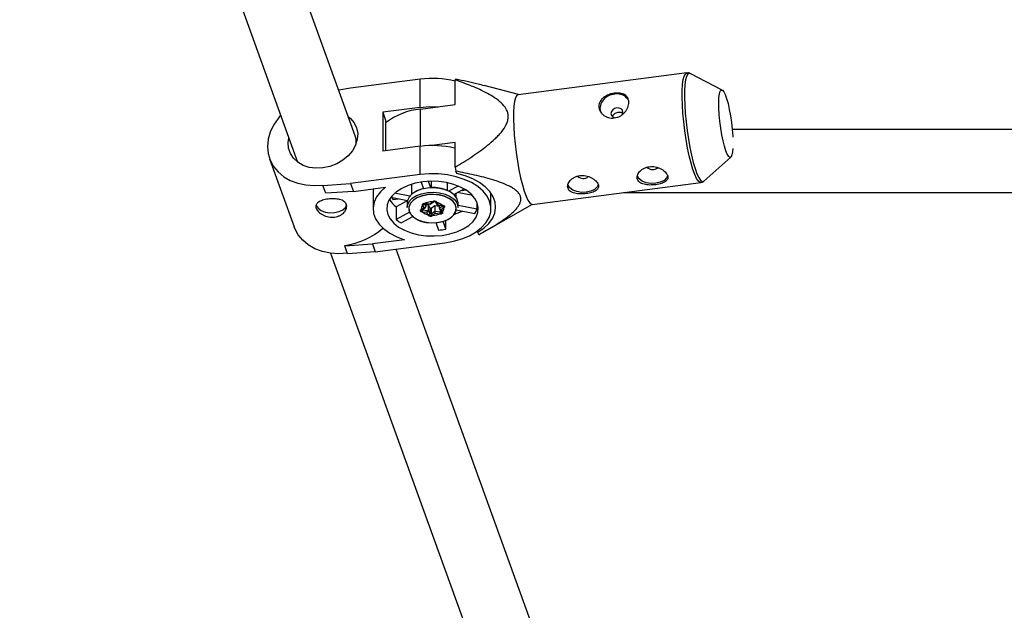
# Model space of a CAD drawing. Units: millimetres. Extents: x -3760 to 3760, y -4156 to 4156.
# Drawn here: x -249 to 0, y -2599 to -2450 of the extents above; entities that cross this region are included whole.
import ezdxf

# ---------------------------------------------------------------- set-up
doc = ezdxf.new("R2010")
doc.units = ezdxf.units.MM

msp = doc.modelspace()

# ---------------------------------------------------------------- linework, layer by layer
at = {"color": 7, "linetype": 'Continuous', "lineweight": 25}
for p, q in [((-249.46, -2291.08), (-179.07, -2485.77)), ((-164.46, -2479.13), (-228.9, -2300.89)), ((-80.52, -2463.19), (-123.23, -2468.69)), ((-71.54, -2467.53), (-79.67, -2463.34)), ((-148.03, -2464.77), (-165.66, -2467.04)), ((-148.03, -2471.91), (-148.03, -2464.77)), ((-139.17, -2471.19), (-139.17, -2464.95)), ((-165.66, -2467.04), (-168.63, -2467.59)), ((-123.15, -2468.68), (-131.79, -2466.4)), ((-148.03, -2471.91), (-157.5, -2473.13)), ((-157.5, -2473.13), (-157.5, -2483)), ((-157.5, -2473.13), (-156.78, -2475.11)), ((-147.96, -2472.32), (-139.17, -2471.19)), ((-156.78, -2475.11), (-156.78, -2482.9)), ((68.77, -2477.48), (-68.99, -2477.48)), ((-139.17, -2480.82), (-145.07, -2481.58)), ((-139.17, -2487.05), (-139.17, -2480.82)), ((-148.03, -2481.77), (-157.5, -2483)), ((-148.03, -2488.91), (-148.03, -2481.77)), ((-186.19, -2484.91), (-179.95, -2502.18)), ((-76.16, -2490.59), (-69.36, -2484.48)), ((-139.17, -2487.05), (-139.01, -2488.06)), ((-138.78, -2488.69), (-139.01, -2488.06)), ((-148.03, -2488.91), (-165.66, -2491.19)), ((-147.78, -2490.84), (-147.18, -2492.5)), ((-145.32, -2492.26), (-145.91, -2490.65)), ((-145.23, -2490.63), (-145.23, -2492.18)), ((-141.15, -2492.95), (-141.15, -2491)), ((-119.66, -2496.46), (-76.95, -2490.96)), ((-76.16, -2490.59), (-76.13, -2490.56)), ((-172.65, -2491.69), (-165.66, -2491.19)), ((-172.65, -2491.69), (-172.65, -2491.57)), ((-171.93, -2493.67), (-172.65, -2491.69)), ((-164.94, -2493.17), (-171.93, -2493.67)), ((-165.66, -2491.19), (-164.94, -2493.17)), ((-164.94, -2493.17), (-156.78, -2492.12)), ((-159.95, -2493.38), (-159.95, -2497.58)), ((-159.89, -2493.38), (-159.83, -2492.51)), ((-150.25, -2491.41), (-150.25, -2493.96)), ((-138.39, -2491.82), (-140.82, -2493.13)), ((-139.54, -2493.97), (-136.9, -2492.54)), ((-134.7, -2494.26), (-138.67, -2493.5)), ((-137.41, -2492.82), (-137.37, -2492.94)), ((-137.37, -2492.8), (-137.37, -2492.94)), ((-137.37, -2492.94), (-136.44, -2492.82)), ((-96.51, -2493.48), (98.18, -2493.48)), ((-155.46, -2494.68), (-151.27, -2495.48)), ((-155.13, -2494.74), (-154.97, -2495.2)), ((-154.97, -2494.77), (-154.97, -2495.2)), ((-154.97, -2495.2), (-153.62, -2495.03)), ((-150.69, -2494.4), (-154.51, -2493.67)), ((-151.3, -2495.59), (-154.11, -2497.11)), ((-145.61, -2496.31), (-144.84, -2495.79)), ((-145.5, -2496.4), (-144.66, -2495.83)), ((-144.12, -2495.89), (-143.73, -2496.56)), ((-143.82, -2495.91), (-143.45, -2496.57)), ((-138.9, -2494.69), (-138.9, -2493.63)), ((-133.61, -2497.68), (-133.61, -2495.98)), ((-130.1, -2497.55), (-130.1, -2493.63)), ((-154.11, -2497.11), (-154.11, -2500.32)), ((-150.7, -2498.48), (-154.11, -2500.32)), ((-151.35, -2496.11), (-151.35, -2497.23)), ((-147.82, -2497.81), (-147.06, -2497.29)), ((-147.6, -2497.82), (-146.72, -2497.23)), ((-147.59, -2497.82), (-147.6, -2497.82)), ((-146.36, -2498.54), (-147.49, -2498.4)), ((-147.06, -2497.29), (-147.43, -2496.64)), ((-147.41, -2497.84), (-146.05, -2498.01)), ((-146.79, -2496.25), (-145.52, -2496.4)), ((-146.74, -2496.17), (-145.61, -2496.31)), ((-146.6, -2496.27), (-146.6, -2497.03)), ((-146.6, -2496.5), (-146.05, -2496.56)), ((-145.99, -2499.19), (-146.36, -2498.54)), ((-146.05, -2496.56), (-145.61, -2497.35)), ((-146.05, -2496.56), (-146.05, -2498.01)), ((-146.05, -2498.01), (-145.61, -2498.79)), ((-145.61, -2497.35), (-145.61, -2498.79)), ((-145.27, -2497.39), (-144.35, -2496.77)), ((-145.27, -2497.39), (-145.27, -2498.83)), ((-145.27, -2498.83), (-144.35, -2498.21)), ((-144.35, -2496.77), (-143.21, -2496.9)), ((-144.35, -2496.77), (-144.35, -2498.21)), ((-144.35, -2498.21), (-142.99, -2498.37)), ((-143.64, -2496.63), (-142.37, -2496.78)), ((-143.45, -2496.57), (-142.32, -2496.7)), ((-143.21, -2496.68), (-143.21, -2497.43)), ((-143.21, -2497.43), (-142.29, -2496.81)), ((-143.17, -2497.57), (-142.73, -2498.34)), ((-141.99, -2497.29), (-142.75, -2497.81)), ((-142.75, -2497.81), (-142.38, -2498.46)), ((-138.93, -2497.85), (-134.19, -2498.76)), ((-138.45, -2497.23), (-138.45, -2496.11)), ((-133.61, -2497.68), (-138.45, -2496.75)), ((-131.72, -2503.32), (-119.57, -2496.45)), ((-152.83, -2501.16), (-149.87, -2499.56)), ((-144.2, -2498.79), (-144.97, -2499.31)), ((-143.07, -2498.93), (-144.2, -2498.79)), ((-141.54, -2502.74), (-142.25, -2500.76)), ((-141.54, -2502.74), (-141.54, -2500.52)), ((-144.07, -2501.1), (-143.39, -2502.97)), ((-133.43, -2503.5), (-133.43, -2503.13)), ((-133.2, -2504.14), (-133.43, -2503.5)), ((-151.97, -2505.43), (-160.13, -2506.48)), ((-167.12, -2506.98), (-160.13, -2506.48)), ((-167.12, -2506.98), (-167.12, -2506.86)), ((-166.41, -2508.96), (-167.12, -2506.98)), ((-159.42, -2508.46), (-166.41, -2508.96)), ((-160.13, -2506.48), (-159.42, -2508.46)), ((-159.42, -2508.46), (-141.78, -2506.19)), ((-104.03, -2646.31), (-154.11, -2507.78)), ((-170.74, -2508.84), (-118.73, -2652.69))]:
    msp.add_line(p, q, dxfattribs=at)
at = {"color": 8, "linetype": 'Continuous', "lineweight": 25}
for p, q in [((-147.96, -2481.77), (-147.96, -2472.32)), ((-144.84, -2495.79), (-144.79, -2495.82)), ((-143.82, -2495.91), (-143.9, -2495.92)), ((-147.43, -2496.64), (-147.35, -2496.62)), ((-147.41, -2497.7), (-147.41, -2497.84)), ((-146.99, -2496.35), (-146.6, -2497.03)), ((-146.74, -2496.17), (-146.76, -2496.21)), ((-142.99, -2497.88), (-142.99, -2498.37)), ((-142.32, -2496.7), (-142.34, -2496.74)), ((-142.29, -2496.8), (-142.29, -2496.81)), ((-142.29, -2496.81), (-142.28, -2496.81))]:
    msp.add_line(p, q, dxfattribs=at)
at = {"color": 8, "linetype": 'Continuous', "lineweight": 25, "flags": 128}
for points in [[(-76.94, -2490.96), (-77.16, -2490.93), (-77.58, -2490.61), (-78.03, -2489.93), (-78.5, -2488.92), (-78.97, -2487.61), (-79.44, -2486.02), (-79.89, -2484.2), (-80.31, -2482.2), (-80.69, -2480.06), (-81.02, -2477.85), (-81.29, -2475.61), (-81.5, -2473.41), (-81.63, -2471.31), (-81.69, -2469.36), (-81.67, -2467.61), (-81.57, -2466.1), (-81.4, -2464.88), (-81.17, -2463.97), (-80.86, -2463.4), (-80.51, -2463.19)], [(-79.67, -2463.34), (-79.94, -2463.28), (-80.29, -2463.5), (-80.59, -2464.06), (-80.82, -2464.95), (-80.99, -2466.16), (-81.08, -2467.65), (-81.1, -2469.38), (-81.05, -2471.31), (-80.92, -2473.39), (-80.71, -2475.56), (-80.45, -2477.77), (-80.12, -2479.95), (-79.75, -2482.06), (-79.33, -2484.04), (-78.89, -2485.84), (-78.42, -2487.41), (-77.95, -2488.71), (-77.49, -2489.7), (-77.04, -2490.37), (-76.63, -2490.69), (-76.25, -2490.66), (-76.16, -2490.59)], [(-144.76, -2495.82), (-144.73, -2495.83), (-144.68, -2495.83)], [(-146.76, -2496.22), (-146.77, -2496.24), (-146.78, -2496.25), (-146.79, -2496.25)], [(-142.34, -2496.75), (-142.35, -2496.77), (-142.36, -2496.78), (-142.37, -2496.78)]]:
    msp.add_lwpolyline(points, dxfattribs=at)
at = {"color": 7, "linetype": 'Continuous', "lineweight": 25, "flags": 128}
for points in [[(-70.62, -2482.92), (-70.98, -2481.77), (-71.33, -2480.39), (-71.65, -2478.82), (-71.93, -2477.14), (-72.16, -2475.42), (-72.32, -2473.71), (-72.41, -2472.11), (-72.43, -2470.66), (-72.37, -2469.44), (-72.24, -2468.48), (-72.05, -2467.83), (-71.8, -2467.52), (-71.5, -2467.56), (-71.16, -2467.94), (-70.8, -2468.65), (-70.43, -2469.67), (-70.07, -2470.95), (-69.74, -2472.43), (-69.43, -2474.06), (-69.18, -2475.77), (-68.99, -2477.49), (-68.86, -2479.16), (-68.84, -2479.46)], [(-123.23, -2468.69), (-123.58, -2468.9), (-123.88, -2469.47), (-124.11, -2470.38), (-124.28, -2471.6), (-124.38, -2473.11), (-124.4, -2474.86), (-124.34, -2476.82), (-124.21, -2478.92), (-124, -2481.12), (-123.73, -2483.35), (-123.4, -2485.56), (-123.02, -2487.7), (-122.6, -2489.71), (-122.15, -2491.52), (-121.68, -2493.11), (-121.21, -2494.43), (-120.74, -2495.44), (-120.29, -2496.11), (-119.87, -2496.43), (-119.66, -2496.46)], [(-148.03, -2471.91), (-145.73, -2471.72), (-143.5, -2471.75)], [(-98.2, -2472.05), (-98.78, -2472.22), (-99.27, -2472.55), (-99.6, -2472.99), (-99.72, -2473.48), (-99.6, -2473.95), (-99.27, -2474.31), (-98.92, -2474.48)], [(-96.89, -2473.75), (-96.8, -2473.58), (-96.69, -2473.09), (-96.8, -2472.63), (-97.13, -2472.27), (-97.62, -2472.07), (-98.2, -2472.05)], [(-183.37, -2473.9), (-184.04, -2474.69), (-185.19, -2476.39), (-186.04, -2478.17), (-186.55, -2480), (-186.73, -2481.83), (-186.55, -2483.61), (-186.04, -2485.31), (-185.19, -2486.87), (-184.04, -2488.27), (-182.6, -2489.47), (-180.92, -2490.43), (-179.04, -2491.13), (-177, -2491.56), (-174.85, -2491.71), (-172.65, -2491.57)], [(-166.23, -2474.25), (-165.69, -2474.7), (-164.75, -2475.82), (-164.13, -2477.11), (-163.86, -2478.52), (-163.95, -2479.99), (-164.4, -2481.46), (-165.18, -2482.87), (-166.27, -2484.17), (-167.62, -2485.29), (-169.18, -2486.2), (-170.88, -2486.86), (-172.65, -2487.23)], [(-172.65, -2487.23), (-174.42, -2487.31), (-176.12, -2487.1), (-177.68, -2486.59), (-179.03, -2485.81), (-180.12, -2484.8), (-180.9, -2483.58), (-181.35, -2482.23), (-181.44, -2480.78), (-181.27, -2479.69)], [(-68.84, -2482.29), (-68.91, -2483.13), (-69.08, -2483.93), (-69.3, -2484.42), (-69.58, -2484.56), (-69.9, -2484.34), (-70.25, -2483.79), (-70.62, -2482.92)], [(-147.35, -2490.78), (-149.28, -2491.14), (-151.08, -2491.69), (-152.69, -2492.42), (-154.07, -2493.3), (-155.16, -2494.32), (-155.95, -2495.43), (-156.4, -2496.61), (-156.5, -2497.82), (-156.24, -2499.01), (-155.65, -2500.17), (-154.72, -2501.24), (-153.5, -2502.2), (-152.02, -2503.02), (-150.32, -2503.68), (-148.45, -2504.15), (-146.48, -2504.41), (-144.46, -2504.47), (-142.46, -2504.32), (-140.53, -2503.97), (-138.73, -2503.41), (-137.12, -2502.68), (-135.74, -2501.8), (-134.65, -2500.78), (-133.86, -2499.67), (-133.41, -2498.49), (-133.31, -2497.29), (-133.57, -2496.09), (-134.16, -2494.94), (-135.09, -2493.86), (-136.31, -2492.9), (-137.79, -2492.08), (-139.49, -2491.43), (-141.35, -2490.96), (-143.33, -2490.69), (-145.35, -2490.63), (-147.35, -2490.78)], [(-141.78, -2506.19), (-139.56, -2505.79), (-137.46, -2505.19), (-135.55, -2504.4), (-133.88, -2503.44), (-132.47, -2502.34), (-131.37, -2501.12), (-130.6, -2499.81), (-130.18, -2498.45), (-130.13, -2497.06), (-130.44, -2495.69), (-131.1, -2494.36), (-132.11, -2493.11), (-133.43, -2491.97), (-135.04, -2490.97), (-136.88, -2490.13), (-138.93, -2489.47), (-141.12, -2489.01), (-143.4, -2488.76), (-145.73, -2488.73), (-148.03, -2488.91)], [(-133.43, -2503.5), (-131.9, -2502.46), (-130.66, -2501.28), (-129.74, -2500.01), (-129.16, -2498.67), (-128.93, -2497.28), (-129.06, -2495.9), (-129.55, -2494.54), (-130.39, -2493.25), (-131.55, -2492.05), (-133.01, -2490.96), (-134.73, -2490.03), (-136.67, -2489.27), (-138.78, -2488.69)], [(-85.32, -2489.14), (-85.62, -2489.79), (-86.28, -2490.4), (-87.23, -2490.86), (-88.37, -2491.12), (-89.58, -2491.16), (-90.76, -2490.98), (-91.79, -2490.58), (-92.56, -2490.02), (-93, -2489.34)], [(-156.78, -2492.12), (-158.09, -2493.29), (-159.07, -2494.58), (-159.69, -2495.94), (-159.95, -2497.34), (-159.82, -2498.75), (-159.32, -2500.13), (-158.46, -2501.45), (-157.26, -2502.66), (-155.75, -2503.75), (-153.98, -2504.68), (-151.97, -2505.43)], [(-138.79, -2494.88), (-139.46, -2494.04), (-140.45, -2493.32), (-141.7, -2492.77), (-143.13, -2492.41), (-144.67, -2492.26), (-146.22, -2492.34), (-147.69, -2492.63), (-149, -2493.13), (-150.07, -2493.8), (-150.85, -2494.61), (-151.27, -2495.5), (-151.35, -2496.11)], [(-151.35, -2497.23), (-151.27, -2496.63), (-150.85, -2495.73), (-150.07, -2494.93), (-149, -2494.26), (-147.69, -2493.76), (-146.22, -2493.46), (-144.67, -2493.38), (-143.13, -2493.53), (-141.7, -2493.89), (-140.45, -2494.44), (-139.46, -2495.16), (-138.79, -2496)], [(-102.91, -2491.41), (-103.21, -2492.06), (-103.88, -2492.67), (-104.82, -2493.13), (-105.96, -2493.39), (-107.18, -2493.43), (-108.36, -2493.25), (-109.38, -2492.85), (-110.15, -2492.29), (-110.59, -2491.61)], [(-139.17, -2496.4), (-139.8, -2495.61), (-140.73, -2494.94), (-141.9, -2494.42), (-143.24, -2494.08), (-144.68, -2493.94), (-146.13, -2494.01), (-147.52, -2494.29), (-148.75, -2494.76), (-149.75, -2495.39), (-150.48, -2496.15), (-150.88, -2496.98), (-150.93, -2497.85), (-150.64, -2498.71), (-150.01, -2499.49), (-149.08, -2500.17), (-147.91, -2500.69), (-146.57, -2501.02), (-145.13, -2501.16), (-143.68, -2501.09), (-142.29, -2500.81), (-141.06, -2500.34), (-140.06, -2499.71), (-139.33, -2498.96), (-138.93, -2498.12), (-138.88, -2497.25), (-139.17, -2496.4)], [(-146.17, -2494.05), (-147.59, -2494.35), (-148.84, -2494.85), (-149.84, -2495.52), (-150.54, -2496.31), (-150.87, -2497.19), (-150.84, -2498.09), (-150.43, -2498.95), (-149.67, -2499.73), (-148.62, -2500.37), (-147.33, -2500.83), (-145.89, -2501.09), (-144.38, -2501.12), (-142.91, -2500.93), (-141.57, -2500.53), (-140.43, -2499.94), (-139.58, -2499.2), (-139.06, -2498.36), (-138.91, -2497.47), (-139.13, -2496.58), (-139.72, -2495.75), (-140.63, -2495.04), (-141.81, -2494.48), (-143.19, -2494.12), (-144.67, -2493.97), (-146.17, -2494.05)], [(-145.52, -2495.86), (-146.5, -2496.11), (-147.27, -2496.55), (-147.72, -2497.12), (-147.78, -2497.76), (-147.46, -2498.37), (-146.8, -2498.86), (-145.88, -2499.18), (-144.82, -2499.28), (-143.78, -2499.15), (-142.89, -2498.8), (-142.27, -2498.28), (-142.01, -2497.66), (-142.14, -2497.03), (-142.64, -2496.47), (-143.45, -2496.05), (-144.45, -2495.84), (-145.52, -2495.86)], [(-138.45, -2496.11), (-138.48, -2495.79), (-138.79, -2494.88)], [(-138.79, -2496), (-138.48, -2496.91), (-138.45, -2497.23)], [(-174.41, -2496.55), (-174.35, -2496.77), (-173.91, -2497.45), (-173.14, -2498.01), (-172.12, -2498.41), (-170.94, -2498.6), (-169.72, -2498.56), (-168.58, -2498.29), (-167.63, -2497.83), (-166.97, -2497.22), (-166.69, -2496.64)], [(-147.49, -2498.4), (-147.64, -2498.37), (-147.77, -2498.32), (-147.87, -2498.25), (-147.94, -2498.16), (-147.97, -2498.07), (-147.96, -2497.98), (-147.91, -2497.89), (-147.82, -2497.81)], [(-147.43, -2496.64), (-147.46, -2496.55), (-147.45, -2496.45), (-147.4, -2496.37), (-147.31, -2496.29), (-147.19, -2496.23), (-147.05, -2496.19), (-146.9, -2496.17), (-146.74, -2496.17)], [(-147.06, -2497.29), (-146.97, -2497.3), (-146.88, -2497.29), (-146.81, -2497.27), (-146.74, -2497.24), (-146.68, -2497.2), (-146.64, -2497.15), (-146.61, -2497.09), (-146.6, -2497.03)], [(-145.61, -2496.31), (-145.58, -2496.35), (-145.55, -2496.39), (-145.52, -2496.4), (-145.5, -2496.4), (-145.5, -2496.4)], [(-143.45, -2496.57), (-143.51, -2496.6), (-143.57, -2496.62), (-143.62, -2496.63), (-143.67, -2496.62), (-143.71, -2496.6), (-143.73, -2496.56)], [(-142.38, -2498.46), (-142.35, -2498.56), (-142.36, -2498.65), (-142.41, -2498.74), (-142.5, -2498.81), (-142.62, -2498.88), (-142.76, -2498.92), (-142.91, -2498.94), (-143.07, -2498.93)], [(-142.32, -2496.7), (-142.17, -2496.73), (-142.04, -2496.79), (-141.94, -2496.86), (-141.87, -2496.94), (-141.84, -2497.03), (-141.85, -2497.13), (-141.9, -2497.21), (-141.99, -2497.29)], [(-166.41, -2508.84), (-168.61, -2508.98), (-170.75, -2508.84), (-172.8, -2508.41), (-174.68, -2507.7), (-176.36, -2506.74), (-177.79, -2505.55), (-178.95, -2504.15), (-179.79, -2502.58), (-179.95, -2502.18)]]:
    msp.add_lwpolyline(points, dxfattribs=at)
at = {"color": 7, "linetype": 'Continuous', "lineweight": 25}
for centre, radius, start, end in [((-144.91, -2488.71), 24.14, 76.2291, 97.4111), ((-138.25, -2465.68), 1.17, 130.6274, 141.4021), ((-98.72, -2472.37), 3.78, 90.7889, 190.2773), ((-98.05, -2471.74), 3.24, 24.7203, 102.9312), ((-146.31, -2489.37), 17.12, 95.5495, 127.7068), ((-169.22, -2480.69), 5, 356.3758, 18.116), ((-144.91, -2505.75), 24.17, 76.6342, 97.4037), ((-89.18, -2485.63), 2.02, 225.4985, 310.8863), ((-106.77, -2487.9), 2.02, 225.4985, 310.8863), ((-145.51, -2499.61), 7.36, 103.299, 118.9952), ((-144.83, -2501.21), 9.04, 65.7176, 92.4895), ((-149.95, -2491.59), 6.91, 211.7029, 232.9938), ((-144.41, -2496.45), 0.793, 42.8536, 123.4774), ((-146.76, -2497.95), 0.716, 304.7716, 355.1682), ((-145.41, -2497.17), 0.264, 222.8536, 303.4774), ((-142.99, -2498.18), 1.36, 181.4639, 207.0074), ((-142.75, -2497.34), 0.469, 191.557, 269.1635), ((-141.7, -2496.78), 0.591, 183.5356, 240.6657), ((-143.63, -2485.77), 13.88, 287.6454, 296.8841), ((-138.48, -2495.76), 5.24, 324.976, 338.4281), ((-147.93, -2492.34), 10.1, 232.2788, 240.9579), ((-146.06, -2498.74), 0.452, 278.9559, 353.738), ((-145.4, -2498.65), 0.793, 222.8536, 303.4774), ((-145.41, -2498.61), 0.264, 222.8536, 303.4774), ((-144.68, -2498.8), 0.591, 183.5356, 240.6657), ((-169.37, -2489.1), 17.9, 277.2178, 311.6443), ((-144.84, -2484.45), 18.58, 274.4541, 280.2321)]:
    msp.add_arc(centre, radius, start, end, dxfattribs=at)
at = {"color": 8, "linetype": 'Continuous', "lineweight": 25}
for centre, radius, start, end in [((-143.92, -2495.58), 0.346, 248.1665, 269.2127), ((-147.7, -2497.63), 0.217, 236.2534, 298.5776), ((-147.4, -2497.63), 0.216, 226.8335, 266.4885), ((-149.58, -2497.83), 2.17, 346.0621, 359.5337), ((-147.52, -2496.15), 0.496, 290.6974, 326.7129), ((-145.16, -2498.36), 2.17, 346.0621, 359.5337), ((-142.94, -2498.15), 0.226, 256.9357, 323.0443), ((-142.48, -2498.17), 0.3, 213.6686, 275.0193)]:
    msp.add_arc(centre, radius, start, end, dxfattribs=at)
at = {"color": 7, "linetype": 'Continuous', "lineweight": 25}
for points, knots in [([(-79.47, -2463.48), (-79.49, -2463.46), (-79.64, -2463.33), (-79.99, -2463.17), (-80.35, -2463.2), (-80.48, -2463.21)], [0, 0, 0, 0, 0.092344, 0.65325, 1, 1, 1, 1]), ([(-139.17, -2487.05), (-137.74, -2486.19), (-136.33, -2485.31), (-133.58, -2483.47), (-132.24, -2482.52), (-130.32, -2480.99), (-129.7, -2480.46), (-128.81, -2479.63), (-128.53, -2479.35), (-127.98, -2478.78), (-127.71, -2478.48), (-126.96, -2477.57), (-126.53, -2476.94), (-126.06, -2475.94), (-125.93, -2475.6), (-125.77, -2474.91), (-125.72, -2474.57), (-125.73, -2473.89), (-125.78, -2473.56), (-125.96, -2472.92), (-126.09, -2472.61), (-126.58, -2471.74), (-127.02, -2471.22), (-128.03, -2470.27), (-128.59, -2469.85), (-129.76, -2469.07), (-130.38, -2468.71), (-132.28, -2467.68), (-133.63, -2467.08), (-136.36, -2465.96), (-137.76, -2465.44), (-139.17, -2464.95)], [0, 0, 0, 0, 0.125, 0.125, 0.25, 0.25, 0.3125, 0.3125, 0.34375, 0.34375, 0.375, 0.375, 0.4375, 0.4375, 0.46875, 0.46875, 0.5, 0.5, 0.53125, 0.53125, 0.5625, 0.5625, 0.625, 0.625, 0.6875, 0.6875, 0.75, 0.75, 0.875, 0.875, 1, 1, 1, 1]), ([(-131.81, -2466.45), (-132.33, -2466.3), (-134.65, -2465.62), (-137.11, -2465.15), (-139.01, -2464.79)], [0, 0, 0, 0, 0.226876, 1, 1, 1, 1]), ([(-98.87, -2474.58), (-99.12, -2474.61), (-99.37, -2474.62), (-99.87, -2474.59), (-100.11, -2474.55), (-100.58, -2474.42), (-100.81, -2474.33), (-101.24, -2474.12), (-101.44, -2473.99), (-101.8, -2473.71), (-101.97, -2473.55), (-102.26, -2473.21), (-102.39, -2473.02), (-102.59, -2472.64), (-102.67, -2472.44), (-102.77, -2472.03), (-102.8, -2471.83), (-102.8, -2471.42), (-102.77, -2471.21), (-102.67, -2470.81), (-102.59, -2470.62), (-102.39, -2470.24), (-102.26, -2470.06), (-101.97, -2469.73), (-101.81, -2469.57), (-101.44, -2469.28), (-101.24, -2469.15), (-100.81, -2468.91), (-100.58, -2468.8), (-100.11, -2468.61), (-99.87, -2468.53), (-99.37, -2468.41), (-99.12, -2468.36), (-98.62, -2468.29), (-98.37, -2468.28), (-97.88, -2468.28), (-97.65, -2468.29), (-97.2, -2468.36), (-96.98, -2468.41), (-96.58, -2468.55), (-96.4, -2468.63), (-96.06, -2468.83), (-95.91, -2468.95), (-95.65, -2469.21), (-95.54, -2469.36), (-95.36, -2469.68), (-95.29, -2469.86), (-95.2, -2470.23), (-95.17, -2470.43), (-95.17, -2470.84), (-95.19, -2471.05), (-95.29, -2471.49), (-95.36, -2471.71), (-95.54, -2472.14), (-95.65, -2472.35), (-95.91, -2472.77), (-96.06, -2472.97), (-96.4, -2473.34), (-96.58, -2473.52), (-96.98, -2473.84), (-97.19, -2473.98), (-97.64, -2474.23), (-97.88, -2474.33), (-98.37, -2474.49), (-98.61, -2474.55), (-98.87, -2474.58)], [0, 0, 0, 0, 0.03125, 0.03125, 0.0625, 0.0625, 0.09375, 0.09375, 0.125, 0.125, 0.15625, 0.15625, 0.1875, 0.1875, 0.21875, 0.21875, 0.25, 0.25, 0.28125, 0.28125, 0.3125, 0.3125, 0.34375, 0.34375, 0.375, 0.375, 0.40625, 0.40625, 0.4375, 0.4375, 0.46875, 0.46875, 0.5, 0.5, 0.53125, 0.53125, 0.5625, 0.5625, 0.59375, 0.59375, 0.625, 0.625, 0.65625, 0.65625, 0.6875, 0.6875, 0.71875, 0.71875, 0.75, 0.75, 0.78125, 0.78125, 0.8125, 0.8125, 0.84375, 0.84375, 0.875, 0.875, 0.90625, 0.90625, 0.9375, 0.9375, 0.96875, 0.96875, 1, 1, 1, 1]), ([(-99.31, -2474.25), (-99.31, -2474.2), (-99.28, -2474), (-99.05, -2473.7), (-98.68, -2473.39), (-98.23, -2473.2), (-97.94, -2473.14), (-97.82, -2473.12)], [0, 0, 0, 0, 0.09704, 0.33633, 0.578825, 0.823246, 1, 1, 1, 1]), ([(-97.82, -2473.12), (-97.65, -2473.11), (-97.31, -2473.09), (-96.94, -2473.18), (-96.79, -2473.3), (-96.74, -2473.34)], [0, 0, 0, 0, 0.408013, 0.815864, 1, 1, 1, 1]), ([(-133.2, -2504.14), (-131.97, -2503.46), (-130.76, -2502.78), (-129, -2501.71), (-128.42, -2501.35), (-127.3, -2500.61), (-126.75, -2500.23), (-125.7, -2499.45), (-125.2, -2499.05), (-124.27, -2498.22), (-123.84, -2497.79), (-123.31, -2497.11), (-123.15, -2496.88), (-122.87, -2496.41), (-122.75, -2496.16), (-122.59, -2495.66), (-122.54, -2495.41), (-122.53, -2495.03), (-122.54, -2494.9), (-122.58, -2494.65), (-122.61, -2494.52), (-122.74, -2494.15), (-122.87, -2493.91), (-123.22, -2493.44), (-123.43, -2493.22), (-123.91, -2492.81), (-124.18, -2492.61), (-124.76, -2492.24), (-125.07, -2492.06), (-126.03, -2491.57), (-126.72, -2491.28), (-127.8, -2490.87), (-128.17, -2490.74), (-128.91, -2490.5), (-129.28, -2490.38), (-130.41, -2490.04), (-131.17, -2489.82), (-132.71, -2489.42), (-133.49, -2489.24), (-135.83, -2488.7), (-137.42, -2488.37), (-139.01, -2488.06)], [0, 0, 0, 0, 0.125, 0.125, 0.1875, 0.1875, 0.25, 0.25, 0.3125, 0.3125, 0.375, 0.375, 0.40625, 0.40625, 0.4375, 0.4375, 0.46875, 0.46875, 0.484375, 0.484375, 0.5, 0.5, 0.53125, 0.53125, 0.5625, 0.5625, 0.59375, 0.59375, 0.625, 0.625, 0.6875, 0.6875, 0.71875, 0.71875, 0.75, 0.75, 0.8125, 0.8125, 0.875, 0.875, 1, 1, 1, 1]), ([(-85.38, -2489.16), (-85.43, -2489.01), (-85.51, -2488.86), (-85.71, -2488.55), (-85.84, -2488.4), (-86.13, -2488.11), (-86.29, -2487.97), (-86.66, -2487.71), (-86.86, -2487.58), (-87.29, -2487.36), (-87.51, -2487.26), (-87.99, -2487.1), (-88.23, -2487.03), (-88.73, -2486.93), (-88.99, -2486.9), (-89.5, -2486.89), (-89.76, -2486.9), (-90.26, -2486.96), (-90.51, -2487.01), (-90.98, -2487.16), (-91.2, -2487.25), (-91.62, -2487.47), (-91.82, -2487.59), (-92.17, -2487.86), (-92.33, -2488.01), (-92.6, -2488.32), (-92.72, -2488.49), (-92.91, -2488.82), (-92.98, -2489), (-93.07, -2489.33), (-93.09, -2489.5), (-93.08, -2489.83), (-93.05, -2489.99), (-92.95, -2490.29), (-92.87, -2490.43), (-92.66, -2490.69), (-92.54, -2490.81), (-92.25, -2491.02), (-92.08, -2491.11), (-91.72, -2491.27), (-91.52, -2491.33), (-91.09, -2491.44), (-90.86, -2491.48), (-90.39, -2491.54), (-90.15, -2491.56), (-89.64, -2491.57), (-89.39, -2491.56), (-88.88, -2491.54), (-88.62, -2491.51), (-88.12, -2491.45), (-87.87, -2491.41), (-87.4, -2491.31), (-87.18, -2491.25), (-86.76, -2491.12), (-86.56, -2491.05), (-86.21, -2490.88), (-86.05, -2490.79), (-85.77, -2490.59), (-85.66, -2490.49), (-85.47, -2490.26), (-85.4, -2490.14), (-85.31, -2489.88), (-85.28, -2489.74), (-85.29, -2489.46), (-85.32, -2489.31), (-85.38, -2489.16)], [0, 0, 0, 0, 0.03125, 0.03125, 0.0625, 0.0625, 0.09375, 0.09375, 0.125, 0.125, 0.15625, 0.15625, 0.1875, 0.1875, 0.21875, 0.21875, 0.25, 0.25, 0.28125, 0.28125, 0.3125, 0.3125, 0.34375, 0.34375, 0.375, 0.375, 0.40625, 0.40625, 0.4375, 0.4375, 0.46875, 0.46875, 0.5, 0.5, 0.53125, 0.53125, 0.5625, 0.5625, 0.59375, 0.59375, 0.625, 0.625, 0.65625, 0.65625, 0.6875, 0.6875, 0.71875, 0.71875, 0.75, 0.75, 0.78125, 0.78125, 0.8125, 0.8125, 0.84375, 0.84375, 0.875, 0.875, 0.90625, 0.90625, 0.9375, 0.9375, 0.96875, 0.96875, 1, 1, 1, 1]), ([(-102.97, -2491.43), (-103.03, -2491.27), (-103.1, -2491.12), (-103.31, -2490.82), (-103.43, -2490.67), (-103.72, -2490.38), (-103.89, -2490.24), (-104.25, -2489.98), (-104.46, -2489.85), (-104.88, -2489.63), (-105.11, -2489.53), (-105.58, -2489.36), (-105.83, -2489.3), (-106.33, -2489.2), (-106.59, -2489.17), (-107.1, -2489.15), (-107.35, -2489.16), (-107.85, -2489.23), (-108.1, -2489.28), (-108.57, -2489.43), (-108.79, -2489.52), (-109.21, -2489.73), (-109.41, -2489.86), (-109.76, -2490.13), (-109.92, -2490.28), (-110.2, -2490.59), (-110.31, -2490.75), (-110.5, -2491.09), (-110.57, -2491.26), (-110.66, -2491.6), (-110.69, -2491.77), (-110.68, -2492.1), (-110.65, -2492.26), (-110.54, -2492.56), (-110.46, -2492.7), (-110.26, -2492.96), (-110.13, -2493.07), (-109.84, -2493.28), (-109.68, -2493.38), (-109.31, -2493.53), (-109.11, -2493.6), (-108.68, -2493.71), (-108.46, -2493.75), (-107.99, -2493.81), (-107.74, -2493.82), (-107.23, -2493.84), (-106.98, -2493.83), (-106.47, -2493.8), (-106.21, -2493.78), (-105.71, -2493.72), (-105.47, -2493.68), (-105, -2493.58), (-104.77, -2493.52), (-104.35, -2493.39), (-104.16, -2493.31), (-103.8, -2493.15), (-103.64, -2493.06), (-103.37, -2492.86), (-103.25, -2492.75), (-103.06, -2492.52), (-102.99, -2492.4), (-102.9, -2492.15), (-102.88, -2492.01), (-102.89, -2491.72), (-102.92, -2491.58), (-102.97, -2491.43)], [0, 0, 0, 0, 0.03125, 0.03125, 0.0625, 0.0625, 0.09375, 0.09375, 0.125, 0.125, 0.15625, 0.15625, 0.1875, 0.1875, 0.21875, 0.21875, 0.25, 0.25, 0.28125, 0.28125, 0.3125, 0.3125, 0.34375, 0.34375, 0.375, 0.375, 0.40625, 0.40625, 0.4375, 0.4375, 0.46875, 0.46875, 0.5, 0.5, 0.53125, 0.53125, 0.5625, 0.5625, 0.59375, 0.59375, 0.625, 0.625, 0.65625, 0.65625, 0.6875, 0.6875, 0.71875, 0.71875, 0.75, 0.75, 0.78125, 0.78125, 0.8125, 0.8125, 0.84375, 0.84375, 0.875, 0.875, 0.90625, 0.90625, 0.9375, 0.9375, 0.96875, 0.96875, 1, 1, 1, 1]), ([(-76.95, -2490.94), (-76.75, -2490.9), (-76.4, -2490.82), (-76.19, -2490.6), (-76.1, -2490.5)], [0, 0, 0, 0, 0.558741, 1, 1, 1, 1]), ([(-169.72, -2499.68), (-169.97, -2499.71), (-170.22, -2499.72), (-170.73, -2499.71), (-170.99, -2499.68), (-171.5, -2499.58), (-171.74, -2499.52), (-172.21, -2499.35), (-172.44, -2499.25), (-172.87, -2499.03), (-173.07, -2498.91), (-173.43, -2498.65), (-173.6, -2498.51), (-173.89, -2498.22), (-174.02, -2498.07), (-174.22, -2497.76), (-174.3, -2497.61), (-174.41, -2497.31), (-174.44, -2497.16), (-174.44, -2496.88), (-174.42, -2496.75), (-174.28, -2496.36), (-174.09, -2496.13), (-173.68, -2495.83), (-173.52, -2495.74), (-173.17, -2495.57), (-172.97, -2495.49), (-172.55, -2495.36), (-172.33, -2495.3), (-171.86, -2495.2), (-171.61, -2495.16), (-171.12, -2495.09), (-170.86, -2495.07), (-170.34, -2495.04), (-170.09, -2495.04), (-169.59, -2495.06), (-169.34, -2495.08), (-168.87, -2495.14), (-168.64, -2495.18), (-168.21, -2495.29), (-168.01, -2495.35), (-167.65, -2495.51), (-167.48, -2495.6), (-167.19, -2495.81), (-167.07, -2495.93), (-166.86, -2496.19), (-166.78, -2496.33), (-166.67, -2496.63), (-166.65, -2496.79), (-166.64, -2497.11), (-166.66, -2497.28), (-166.75, -2497.62), (-166.82, -2497.79), (-167.01, -2498.13), (-167.12, -2498.29), (-167.4, -2498.6), (-167.56, -2498.75), (-167.91, -2499.02), (-168.11, -2499.14), (-168.52, -2499.36), (-168.75, -2499.45), (-169.22, -2499.59), (-169.46, -2499.65), (-169.72, -2499.68)], [0, 0, 0, 0, 0.03125, 0.03125, 0.0625, 0.0625, 0.09375, 0.09375, 0.125, 0.125, 0.15625, 0.15625, 0.1875, 0.1875, 0.21875, 0.21875, 0.25, 0.25, 0.28125, 0.28125, 0.3125, 0.3125, 0.375, 0.375, 0.40625, 0.40625, 0.4375, 0.4375, 0.46875, 0.46875, 0.5, 0.5, 0.53125, 0.53125, 0.5625, 0.5625, 0.59375, 0.59375, 0.625, 0.625, 0.65625, 0.65625, 0.6875, 0.6875, 0.71875, 0.71875, 0.75, 0.75, 0.78125, 0.78125, 0.8125, 0.8125, 0.84375, 0.84375, 0.875, 0.875, 0.90625, 0.90625, 0.9375, 0.9375, 0.96875, 0.96875, 1, 1, 1, 1]), ([(-147.6, -2497.83), (-147.6, -2497.83), (-147.61, -2497.83), (-147.6, -2497.83), (-147.6, -2497.82)], [0, 0, 0, 0, 0.016834, 1, 1, 1, 1])]:
    msp.add_open_spline(points, degree=3, knots=knots, dxfattribs=at)

doc.saveas('drawing.dxf')
